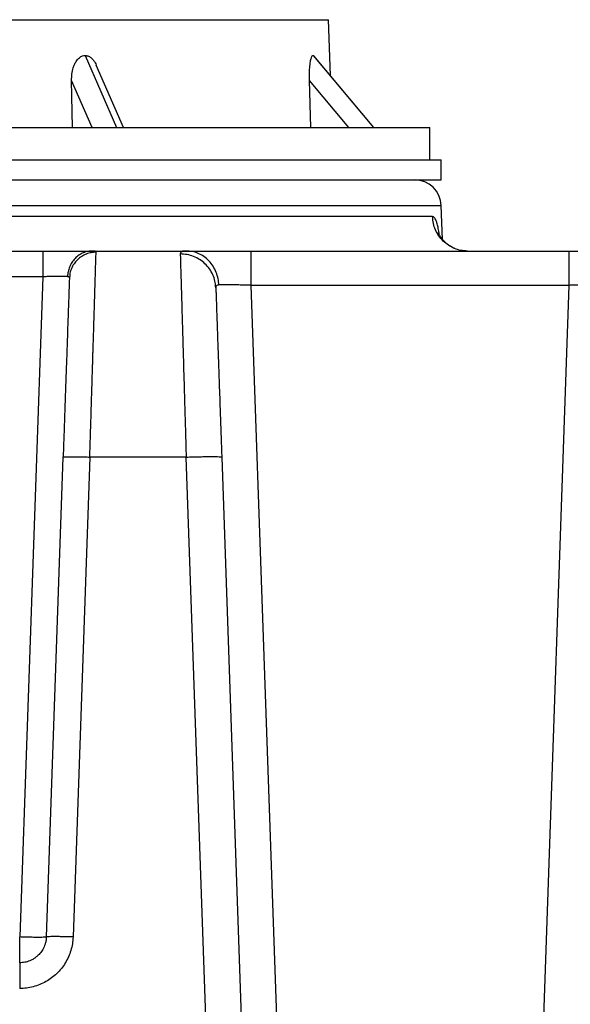
# Model space of a CAD drawing. Units: inches. Extents: x 0.3 to 21.8, y 0.2 to 16.9.
# Drawn here: x 18.8 to 19.5, y 11 to 12.2 of the extents above; entities that cross this region are included whole.
import ezdxf

# ---------------------------------------------------------------- set-up
doc = ezdxf.new("R2010")
doc.units = ezdxf.units.IN
doc.header["$MEASUREMENT"] = 0

msp = doc.modelspace()

# ---------------------------------------------------------------- linework, layer by layer
at = {"color": 7, "linetype": 'Continuous', "lineweight": 25}
for p, q in [((17.96634643, 12.235311), (19.21258837, 12.235311)), ((19.21490603, 12.16392731), (19.21258837, 12.235311)), ((18.90176869, 12.1896775), (18.94176511, 12.09751572)), ((19.19278716, 12.1896775), (19.19384264, 12.18888954)), ((19.19278716, 12.1896775), (19.27005432, 12.09751572)), ((19.27058458, 12.09751572), (19.19392131, 12.18895721)), ((18.95052043, 12.09751572), (18.91596471, 12.17714076)), ((18.88538396, 12.09751572), (18.88440707, 12.15766014)), ((18.91050858, 12.09751572), (18.88440707, 12.15766014)), ((19.19006139, 12.09751572), (19.18817418, 12.15766014)), ((19.23859842, 12.09751572), (19.18817418, 12.15766014)), ((17.83687255, 12.09751572), (19.34206225, 12.09751572)), ((19.34206225, 12.05635609), (19.34206225, 12.09751572)), ((17.82242195, 12.05635609), (19.35651285, 12.05635609)), ((19.35651285, 12.03078791), (19.35651285, 12.05635609)), ((17.82242195, 12.03078791), (19.35651285, 12.03078791)), ((17.8224321, 11.99786439), (19.3565027, 11.99786439)), ((19.35800767, 11.95476751), (19.3565027, 11.99786439)), ((19.34533425, 11.98372466), (18.76301442, 11.98372466)), ((18.77328595, 11.93985645), (18.84757402, 11.93985645)), ((18.91174885, 11.93979913), (18.90812562, 11.93974593)), ((18.91068777, 11.93985518), (18.90830878, 11.93962531)), ((18.91068007, 11.93985645), (19.03112941, 11.93985645)), ((18.91174824, 11.93982096), (18.91069054, 11.93985645)), ((19.03112474, 11.93985645), (19.02974738, 11.93973393)), ((19.03446745, 11.93971532), (19.02974819, 11.93975693)), ((19.0341984, 11.93955335), (19.03112594, 11.93985526)), ((19.11391517, 11.93985645), (19.51956508, 11.93985645)), ((19.3389033, 11.93985645), (19.59584842, 11.93985645)), ((18.84757402, 11.9069553), (18.33136078, 11.9069553)), ((18.84759126, 11.9069557), (18.81812574, 11.0636667)), ((18.88146106, 11.9058547), (18.88159553, 11.90556262)), ((18.88196708, 11.90852561), (18.88159553, 11.90556262)), ((19.06859735, 11.89286579), (19.06834119, 11.89479237)), ((19.06867835, 11.89352758), (19.06859731, 11.8928671)), ((19.11391704, 11.89598825), (19.11391517, 11.89598825)), ((19.5195635, 11.89598825), (19.11391704, 11.89598825)), ((19.15795391, 10.63488386), (19.11391704, 11.8959882)), ((19.5195635, 11.89598821), (19.47552635, 10.63488386)), ((18.85219588, 11.0636667), (18.87360163, 11.67664722)), ((18.90767081, 11.67661952), (18.88626602, 11.0636667)), ((19.03072102, 11.67664722), (18.90767081, 11.67661952)), ((18.90767177, 11.67664722), (18.90767081, 11.67661952)), ((19.06676782, 10.64440191), (19.03072102, 11.67664722)), ((19.07614787, 11.67664722), (19.11219467, 10.64440191)), ((18.81813295, 11.03076554), (18.81812574, 11.03076554))]:
    msp.add_line(p, q, dxfattribs=at)
msp.add_arc((19.32243256, 11.99667463), 0.03409091, 2, 90, dxfattribs=at)
for points, knots in [([(18.88440707, 12.15766014), (18.8844737, 12.1604321), (18.88460688, 12.16597186), (18.88612537, 12.17283552), (18.88809131, 12.17813656), (18.88996798, 12.18169633), (18.89208752, 12.18461849), (18.8947117, 12.18724113), (18.89798584, 12.18928448), (18.90062151, 12.18955831), (18.90176869, 12.1896775)], [0, 0, 0, 0, 0.1993830175, 0.3984659663, 0.5070910309, 0.6155833683, 0.6986058738, 0.7814987529, 0.9048966241, 1, 1, 1, 1]), ([(18.90176869, 12.1896775), (18.90326914, 12.18947391), (18.90626123, 12.18906794), (18.90981271, 12.18645057), (18.91245636, 12.18345149), (18.91446369, 12.18043659), (18.91541135, 12.17819), (18.91587167, 12.17709873)], [0, 0, 0, 0, 0.2395340342, 0.4776604777, 0.6548496194, 0.8323463527, 1, 1, 1, 1]), ([(19.18817418, 12.15766014), (19.18812422, 12.1604321), (19.18802437, 12.16597186), (19.18834255, 12.17283552), (19.18884156, 12.17813656), (19.18935073, 12.18169633), (19.18994712, 12.18461849), (19.19070156, 12.18724113), (19.19166018, 12.18928448), (19.1924454, 12.18955831), (19.19278716, 12.1896775)], [0, 0, 0, 0, 0.1993830175, 0.3984659663, 0.5070910309, 0.6155833683, 0.6986058738, 0.7814987529, 0.9048966241, 1, 1, 1, 1]), ([(19.35398312, 11.96064077), (19.3537697, 11.96218356), (19.35319505, 11.96633769), (19.35208438, 11.97183954), (19.35077174, 11.97665056), (19.34944922, 11.97996955), (19.34816236, 11.98212727), (19.34679438, 11.98349636), (19.34581952, 11.98364878), (19.34533425, 11.98372466)], [0, 0, 0, 0, 0.105679945, 0.2845534159, 0.4632131911, 0.5976232451, 0.7315687466, 0.8663793397, 1, 1, 1, 1]), ([(19.37386477, 11.94299701), (19.37333264, 11.94319822), (19.37103949, 11.9440653), (19.36762258, 11.94612712), (19.36385811, 11.94880501), (19.36021257, 11.9520293), (19.35688381, 11.95583096), (19.35484188, 11.95901306), (19.3538577, 11.96085576), (19.35325149, 11.96212659), (19.35294131, 11.96288461), (19.35280062, 11.96330672), (19.35282274, 11.96322155), (19.35282436, 11.96321532)], [0, 0, 0, 0, 0.0388730761, 0.1675180906, 0.2745519079, 0.3641010198, 0.5279079712, 0.6724796865, 0.7325142169, 0.786376392, 0.9142121315, 0.9937231078, 1, 1, 1, 1]), ([(18.84757401, 11.93985645), (18.85093304, 11.93985645), (18.85765608, 11.93985645), (18.86751255, 11.93985645), (18.87694664, 11.93985645), (18.88572271, 11.93985645), (18.89369257, 11.93985645), (18.90060335, 11.93985645), (18.90647335, 11.93985645), (18.90927357, 11.93985645), (18.91067606, 11.93985645)], [0, 0, 0, 0, 0.1249148391, 0.2500143844, 0.3748430493, 0.500014252, 0.6249162445, 0.7500157237, 0.8747952393, 1, 1, 1, 1]), ([(18.90830878, 11.93962531), (18.90722585, 11.9395533), (18.90415886, 11.93934938), (18.89920187, 11.93771201), (18.89367158, 11.93475943), (18.88870892, 11.93055689), (18.88461066, 11.92539261), (18.88161579, 11.91957262), (18.87969829, 11.91348096), (18.87932368, 11.90933236), (18.87914155, 11.90731541)], [0, 0, 0, 0, 0.0710872277, 0.2013275293, 0.3365798649, 0.4744438533, 0.6122256056, 0.7472406366, 0.8771142143, 1, 1, 1, 1]), ([(18.91566475, 11.93826073), (18.91361258, 11.93815445), (18.90939414, 11.93793599), (18.90314272, 11.93611119), (18.89713433, 11.93309744), (18.89176112, 11.92885922), (18.88733913, 11.92365589), (18.88417362, 11.91780586), (18.88238, 11.91267828), (18.88206793, 11.90953983), (18.88196708, 11.90852561)], [0, 0, 0, 0, 0.124770166, 0.2564784314, 0.3931678927, 0.5323556316, 0.6712729993, 0.8071830342, 0.9376890417, 1, 1, 1, 1]), ([(18.90767178, 11.67664722), (18.90787351, 11.68325531), (18.90826223, 11.69598848), (18.90881743, 11.71421185), (18.90932404, 11.73080923), (18.90978172, 11.74576781), (18.91019062, 11.75910486), (18.91051492, 11.76969199), (18.91077035, 11.77805721), (18.9109731, 11.7846976), (18.9111708, 11.79117472), (18.91136348, 11.79748719), (18.91155112, 11.80363391), (18.91173373, 11.8096141), (18.91191132, 11.81542741), (18.91220294, 11.82496984), (18.91259153, 11.83767246), (18.91301678, 11.8515715), (18.91337005, 11.86314102), (18.91366476, 11.87279458), (18.91393899, 11.88177511), (18.91419276, 11.89008006), (18.91442605, 11.89770974), (18.91463888, 11.9046672), (18.91486305, 11.91200035), (18.91508691, 11.91933115), (18.91529684, 11.92619808), (18.91546352, 11.93164761), (18.91559091, 11.93581317), (18.91564026, 11.93745098), (18.91566481, 11.93826595)], [0, 0, 0, 0, 0.0509837897, 0.0982409599, 0.1417711802, 0.1815741471, 0.2176495854, 0.2499972481, 0.2690078343, 0.2877913334, 0.3063477471, 0.3246770774, 0.3427793263, 0.360654496, 0.3783025887, 0.3957236067, 0.4489855692, 0.500006095, 0.5370990281, 0.573732807, 0.6099074784, 0.6456230911, 0.6808796961, 0.7156773464, 0.7500160976, 0.8009620452, 0.8514331984, 0.901429765, 0.9509519587, 1, 1, 1, 1]), ([(18.91566481, 11.93826595), (18.91563328, 11.93847007), (18.91557045, 11.93887685), (18.91496454, 11.9393184), (18.9139549, 11.93962836), (18.91287863, 11.93979375), (18.91200566, 11.93981477), (18.91174824, 11.93982096)], [0, 0, 0, 0, 0.2277502731, 0.4538652047, 0.6794122234, 0.9054668035, 1, 1, 1, 1]), ([(19.02974738, 11.93973393), (19.02864045, 11.93967365), (19.02594831, 11.93952706), (19.02362477, 11.93838852), (19.02332231, 11.9368711), (19.0231705, 11.9361095)], [0, 0, 0, 0, 0.2580598882, 0.6276183838, 1, 1, 1, 1]), ([(19.0231705, 11.9361095), (19.02321242, 11.93466413), (19.0232968, 11.93175518), (19.02349543, 11.92494526), (19.02374747, 11.91629034), (19.02403164, 11.90651791), (19.0243324, 11.89618872), (19.02463765, 11.88570893), (19.02497798, 11.87401435), (19.02535344, 11.86110342), (19.02572603, 11.84828923), (19.0260888, 11.83583443), (19.02643576, 11.82392708), (19.02680797, 11.81114341), (19.02720545, 11.79747841), (19.02762823, 11.78293612), (19.02797271, 11.77108547), (19.02822986, 11.76225765), (19.0283934, 11.7566523), (19.02856709, 11.75070093), (19.02875094, 11.74439964), (19.02894495, 11.73774533), (19.02914913, 11.73073562), (19.02942779, 11.72115824), (19.02978963, 11.70870544), (19.03024306, 11.69308292), (19.03055824, 11.68224462), (19.03072102, 11.67664722)], [0, 0, 0, 0, 0.0613340059, 0.1234397358, 0.1863175232, 0.2499676888, 0.2980985427, 0.347163534, 0.3971627682, 0.4480963436, 0.4999643516, 0.5383875049, 0.5781088185, 0.619128296, 0.661445937, 0.7050617372, 0.7499756887, 0.7650727347, 0.7810229987, 0.7978264761, 0.8154831619, 0.8339930507, 0.853356137, 0.8735724145, 0.9128481728, 0.9549907548, 1, 1, 1, 1]), ([(19.06834119, 11.89479237), (19.06812818, 11.89700191), (19.06763913, 11.90207472), (19.06492496, 11.90964533), (19.06064854, 11.9171775), (19.05494443, 11.92374571), (19.04808715, 11.92913079), (19.04030558, 11.93309472), (19.03189594, 11.93563724), (19.02607671, 11.93595049), (19.0231705, 11.93610693)], [0, 0, 0, 0, 0.0993912433, 0.2281892984, 0.3568968456, 0.4854595952, 0.6140265724, 0.7427298089, 0.8715155848, 1, 1, 1, 1]), ([(19.03113144, 11.93985645), (19.03308233, 11.93985645), (19.03698148, 11.93985645), (19.04487349, 11.93985645), (19.05404146, 11.93985645), (19.06448571, 11.93985645), (19.07592237, 11.93985645), (19.0881479, 11.93985645), (19.10089623, 11.93985645), (19.10957412, 11.93985645), (19.11391507, 11.93985645)], [0, 0, 0, 0, 0.1250828389, 0.2499969868, 0.3749526022, 0.4999998371, 0.6249321922, 0.749997885, 0.8749413541, 1, 1, 1, 1]), ([(19.07250386, 11.89649988), (19.07226345, 11.89918749), (19.07176896, 11.90471547), (19.06925111, 11.91283152), (19.06532174, 11.9205852), (19.05994677, 11.9274653), (19.05343917, 11.93306417), (19.04618768, 11.93699903), (19.03967217, 11.93918426), (19.03563442, 11.93945652), (19.0341984, 11.93955335)], [0, 0, 0, 0, 0.1227803274, 0.2525398678, 0.387436525, 0.5251008573, 0.6628538555, 0.7980063019, 0.9281609284, 1, 1, 1, 1]), ([(19.51956518, 11.93985645), (19.52390642, 11.93985645), (19.53258541, 11.93985645), (19.5453352, 11.93985645), (19.55756243, 11.93985645), (19.569, 11.93985645), (19.57944508, 11.93985645), (19.58861322, 11.93985645), (19.59650545, 11.93985645), (19.60040386, 11.93985645), (19.60235432, 11.93985645)], [0, 0, 0, 0, 0.1250508914, 0.2500017445, 0.3750647109, 0.5000020216, 0.625038792, 0.750005808, 0.874922609, 1, 1, 1, 1]), ([(18.87914358, 11.90731531), (18.878443, 11.90734459), (18.87704294, 11.9074031), (18.87411089, 11.90744384), (18.87065104, 11.90745127), (18.86671905, 11.90742229), (18.86240137, 11.90735769), (18.85774992, 11.90725918), (18.85276704, 11.90712866), (18.84932939, 11.90701379), (18.84759126, 11.9069557)], [0, 0, 0, 0, 0.1252676059, 0.2503387848, 0.3752395384, 0.4999959747, 0.6207313833, 0.7442969048, 0.8707133184, 1, 1, 1, 1]), ([(18.88159553, 11.90556262), (18.88156246, 11.9046154), (18.88149632, 11.90272156), (18.88131394, 11.89749879), (18.88107298, 11.89059866), (18.88076852, 11.88188003), (18.88040545, 11.87148324), (18.87998565, 11.85946159), (18.87951296, 11.8459255), (18.8789907, 11.83096995), (18.87842336, 11.8147236), (18.8778151, 11.79730525), (18.87717133, 11.77887016), (18.87649662, 11.75954899), (18.87579695, 11.73951285), (18.87507732, 11.7189053), (18.87434398, 11.6979053), (18.87384913, 11.68373466), (18.87360163, 11.67664722)], [0, 0, 0, 0, 0.0625192658, 0.1249994937, 0.1875227887, 0.2499964614, 0.3125177646, 0.3750023165, 0.4374690937, 0.500000048, 0.5624751862, 0.6250029353, 0.6875260727, 0.7499971134, 0.8125353768, 0.8750066521, 0.9374846305, 1, 1, 1, 1]), ([(18.87914358, 11.90731531), (18.87993259, 11.90724566), (18.88096953, 11.90715413), (18.88115481, 11.90656459), (18.88119911, 11.90642363)], [0, 0, 0, 0, 0.7609041868, 1, 1, 1, 1]), ([(19.06859735, 11.89286579), (19.06864033, 11.89163498), (19.06872623, 11.88917528), (19.06892699, 11.88342629), (19.06917833, 11.87622867), (19.06948415, 11.8674713), (19.06984034, 11.85727127), (19.07024499, 11.84568356), (19.07069476, 11.83280405), (19.07118668, 11.81871725), (19.07171679, 11.80353671), (19.07228161, 11.78736257), (19.07287646, 11.77032814), (19.07349749, 11.75254429), (19.07413968, 11.73415424), (19.07479871, 11.71528208), (19.07546945, 11.69607474), (19.07592166, 11.68312496), (19.07614787, 11.67664722)], [0, 0, 0, 0, 0.0625469683, 0.1249971179, 0.1875002911, 0.2499990521, 0.3124737647, 0.3750006937, 0.4374734955, 0.499999559, 0.5624967057, 0.6250006085, 0.687525078, 0.7499978604, 0.8125196047, 0.8750048425, 0.9374749085, 1, 1, 1, 1]), ([(19.07250264, 11.89649982), (19.07186941, 11.89643444), (19.07060795, 11.8963042), (19.06941695, 11.89556602), (19.06875366, 11.89466053), (19.06869846, 11.89383018), (19.06867835, 11.89352758)], [0, 0, 0, 0, 0.2814271338, 0.5606378294, 0.8398815704, 1, 1, 1, 1]), ([(19.11391517, 11.89598826), (19.11171369, 11.89606166), (19.10737442, 11.89620633), (19.10097702, 11.89637807), (19.09489148, 11.8965111), (19.08917209, 11.89660137), (19.08397078, 11.89664586), (19.07938076, 11.89664427), (19.0754323, 11.89660115), (19.07347981, 11.89653362), (19.07250264, 11.89649982)], [0, 0, 0, 0, 0.1268359655, 0.250002717, 0.3762570825, 0.5000007172, 0.6246925551, 0.7495734092, 0.8746677694, 1, 1, 1, 1]), ([(19.56097761, 11.89649982), (19.56000046, 11.89653362), (19.558048, 11.89660114), (19.55409958, 11.89664428), (19.54950959, 11.89664582), (19.54435733, 11.89660194), (19.5387428, 11.89651321), (19.53271972, 11.89638219), (19.52626852, 11.89621116), (19.52181816, 11.89606318), (19.51956508, 11.89598826)], [0, 0, 0, 0, 0.1253303892, 0.2504239651, 0.3753050899, 0.4999982502, 0.620213866, 0.7436069106, 0.8701964236, 1, 1, 1, 1]), ([(18.88626602, 11.06366645), (18.88605921, 11.06075602), (18.88564727, 11.05495876), (18.88361866, 11.04644136), (18.8805828, 11.03824929), (18.87653559, 11.03049825), (18.87152163, 11.02333397), (18.86562378, 11.01688064), (18.85897173, 11.01120624), (18.85163515, 11.00644414), (18.84375588, 11.00266353), (18.83544223, 10.99991963), (18.82685572, 10.9981874), (18.82103261, 10.99797194), (18.81812574, 10.99786438)], [0, 0, 0, 0, 0.0835523096, 0.1664270676, 0.2500057174, 0.3335386261, 0.4164107991, 0.5000059191, 0.5834918878, 0.6663665728, 0.750016099, 0.8332352454, 0.9167518652, 1, 1, 1, 1]), ([(18.85219588, 11.0636667), (18.85206057, 11.0619419), (18.85181151, 11.05876723), (18.8506921, 11.05453859), (18.84933739, 11.05099171), (18.84776891, 11.04790482), (18.84596192, 11.04508489), (18.84398527, 11.04256918), (18.84152753, 11.03996992), (18.83849557, 11.0374015), (18.83482047, 11.03502706), (18.83024376, 11.03284521), (18.82466918, 11.0311275), (18.82030183, 11.03088565), (18.81813295, 11.03076554)], [0, 0, 0, 0, 0.0991497493, 0.182496302, 0.2500277299, 0.316866288, 0.3808303136, 0.4419203339, 0.500137013, 0.5857593796, 0.6691056183, 0.7501800736, 0.875936484, 1, 1, 1, 1])]:
    msp.add_open_spline(points, degree=3, knots=knots, dxfattribs=at)
for points in [[(19.39007087, 11.93985645), (19.3872062, 11.94001816), (19.38147686, 11.94034158), (19.3731988, 11.94292669), (19.3655401, 11.9469493), (19.35878507, 11.95241375), (19.35317119, 11.95907811), (19.34894483, 11.96670985), (19.34611165, 11.9750203), (19.34559338, 11.9808232), (19.34533425, 11.98372466)], [(18.84757402, 11.93985645), (18.84757402, 11.93973517), (18.84757402, 11.9394926), (18.84757402, 11.93755377), (18.84757402, 11.93453681), (18.84757402, 11.93043848), (18.84757402, 11.92544021), (18.84757402, 11.9197164), (18.84757402, 11.91348357), (18.84757402, 11.90913139), (18.84757402, 11.9069553)], [(19.11391517, 11.89598825), (19.11391517, 11.8988897), (19.11391517, 11.90469261), (19.11391517, 11.91300305), (19.11391517, 11.92063479), (19.11391517, 11.92729916), (19.11391517, 11.9327636), (19.11391517, 11.93678621), (19.11391517, 11.93937132), (19.11391517, 11.93969474), (19.11391517, 11.93985645)], [(19.51956508, 11.93985645), (19.51956508, 11.93969474), (19.51956508, 11.93937132), (19.51956508, 11.93678621), (19.51956508, 11.9327636), (19.51956508, 11.92729916), (19.51956508, 11.92063479), (19.51956508, 11.91300305), (19.51956508, 11.90469261), (19.51956508, 11.8988897), (19.51956508, 11.89598825)], [(18.87360163, 11.67664722), (18.87373095, 11.67672052), (18.87398958, 11.6768671), (18.8760202, 11.67702066), (18.87917143, 11.67711753), (18.88344137, 11.67714976), (18.8886343, 11.67711753), (18.8945595, 11.67702066), (18.90098733, 11.6768671), (18.90544363, 11.67672052), (18.90767177, 11.67664722)], [(19.03072102, 11.67664722), (19.03369188, 11.67674495), (19.0396336, 11.67694039), (19.04820405, 11.67714513), (19.05610432, 11.67727429), (19.06302822, 11.67731727), (19.06872147, 11.67727429), (19.07292312, 11.67714513), (19.07563061, 11.67694039), (19.07597545, 11.67674495), (19.07614787, 11.67664722)], [(18.81812574, 11.03076554), (18.81812574, 11.03088683), (18.81812574, 11.03112939), (18.81812574, 11.03306822), (18.81812574, 11.03608518), (18.81812574, 11.04018351), (18.81812574, 11.04518179), (18.81812574, 11.05090559), (18.81812574, 11.05713843), (18.81812574, 11.06149061), (18.81812574, 11.0636667)], [(18.85219588, 11.0636667), (18.85206656, 11.0635934), (18.85180793, 11.06344682), (18.84977731, 11.06329326), (18.84662608, 11.06319639), (18.84235614, 11.06316416), (18.83716321, 11.06319639), (18.83123801, 11.06329326), (18.82481018, 11.06344682), (18.82035388, 11.0635934), (18.81812574, 11.0636667)], [(18.88626602, 11.0636667), (18.88403787, 11.06373999), (18.87958158, 11.06388657), (18.87315374, 11.06404013), (18.86722855, 11.064137), (18.86203562, 11.06416923), (18.85776568, 11.064137), (18.85461444, 11.06404013), (18.85258383, 11.06388657), (18.8523252, 11.06373999), (18.85219588, 11.0636667)], [(18.81812574, 11.03076554), (18.81812574, 11.03064426), (18.81812574, 11.03040169), (18.81812574, 11.02846286), (18.81812574, 11.02544591), (18.81812574, 11.02134757), (18.81812574, 11.0163493), (18.81812574, 11.01062549), (18.81812574, 11.00439266), (18.81812574, 11.00004048), (18.81812574, 10.99786439)]]:
    msp.add_open_spline(points, degree=3, dxfattribs=at)

doc.saveas('drawing.dxf')
